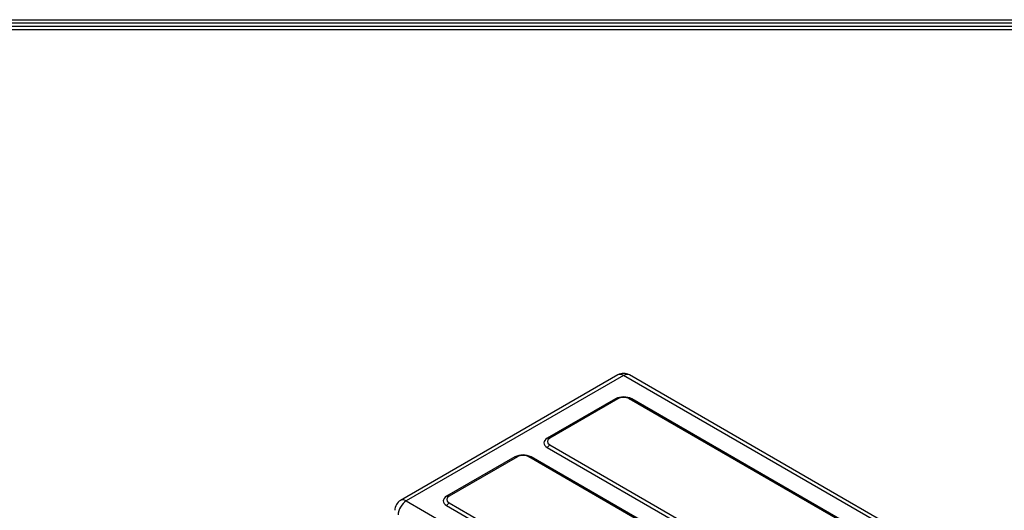
# Model space of a CAD drawing. Units: millimetres. Extents: x 4269 to 13402, y 706 to 4194.
# Drawn here: x 10322 to 11184, y 3663 to 4093 of the extents above; entities that cross this region are included whole.
import ezdxf

# ---------------------------------------------------------------- set-up
doc = ezdxf.new("R2010")
doc.units = ezdxf.units.MM
for name, color, linetype in [('LG-DIMENSION', 7, 'Continuous'), ('LG-Product', 3, 'Continuous'), ('LG-SHEET', 7, 'Continuous')]:
    doc.layers.add(name, color=color, linetype=linetype)

# ---------------------------------------------------------------- blocks, each defined once
blk = doc.blocks.new('LG-SHEET')
at = {"layer": 'LG-SHEET', "color": 1}
for p, q in [((307.6, 7453.3), (10454, 7453.3)), ((313.9, 7447), (10447.5, 7447)), ((320.3, 7440.6), (10441, 7440.6)), ((326.7, 7434.2), (10434.6, 7434.2))]:
    blk.add_line(p, q, dxfattribs=at)

msp = doc.modelspace()

# ---------------------------------------------------------------- linework, layer by layer
at = {"layer": 'LG-Product', "color": 3, "linetype": 'Continuous'}
for p, q in [((10845.73, 3781.83), (10655.52, 3672.01)), ((11386.06, 3475.65), (10855.73, 3781.83)), ((10850.73, 3781.34), (10660.52, 3671.52)), ((11381.06, 3475.15), (10850.73, 3781.34)), ((10843.66, 3760.92), (10783.91, 3726.43)), ((10845.78, 3760.92), (10786.03, 3726.43)), ((10845.78, 3760.92), (10843.66, 3760.92)), ((11343.58, 3479.23), (10855.68, 3760.92)), ((10855.68, 3760.92), (10857.8, 3760.92)), ((11345.7, 3479.23), (10857.8, 3760.92)), ((10786.03, 3726.43), (10783.91, 3726.43)), ((10786.03, 3720.71), (10783.91, 3718.26)), ((10783.91, 3718.26), (11271.81, 3436.57)), ((10786.03, 3720.71), (11273.93, 3439.02)), ((10755.62, 3710.1), (10695.87, 3675.6)), ((10757.74, 3710.1), (10697.99, 3675.6)), ((10757.74, 3710.1), (10755.62, 3710.1)), ((11255.55, 3428.41), (10767.64, 3710.1)), ((10767.64, 3710.1), (10769.76, 3710.1)), ((11257.67, 3428.41), (10769.76, 3710.1)), ((10660.52, 3671.52), (11190.85, 3365.33)), ((10697.99, 3675.6), (10695.87, 3675.6)), ((10695.87, 3667.44), (10697.99, 3669.89)), ((10697.99, 3669.89), (11185.9, 3388.19)), ((10695.87, 3667.44), (11183.78, 3385.74))]:
    msp.add_line(p, q, dxfattribs=at)
for centre, start, end in [((10850.73, 3773.17), 60, 120), ((10660.52, 3663.35), 120, 180)]:
    msp.add_arc(centre, 10, start, end, dxfattribs=at)
for centre, major_axis, start_param, end_param in [((10850.73, 3773.17), (-5, 8.66), 5.497787, 6.283185), ((10850.73, 3773.17), (5, 8.66), 0, 0.785398), ((10850.73, 3756.84), (10, 0), 0.785398, 2.356194), ((10850.73, 3758.07), (-7, 0), 3.926991, 5.497787), ((10790.98, 3722.35), (10, 0), 2.356194, 3.926991), ((10790.98, 3723.57), (-7, 0), 5.497787, 7.068583), ((10762.69, 3706.02), (10, 0), 0.785398, 2.356194), ((10762.69, 3707.24), (-7, 0), 3.926991, 5.497787), ((10660.52, 3663.35), (5, 8.66), 0.785398, 2.356194), ((10660.52, 3663.35), (-5, 8.66), 5.497787, 6.283185), ((10702.94, 3671.52), (10, 0), 2.356194, 3.926991), ((10702.94, 3672.74), (-7, 0), 5.497787, 7.068583)]:
    msp.add_ellipse(centre, major_axis=major_axis, ratio=0.57735, start_param=start_param, end_param=end_param, dxfattribs=at)

# ---------------------------------------------------------------- block references
at = {"layer": 'LG-DIMENSION', "xscale": 0.4544063999999999, "yscale": 0.4544063999999999, "zscale": 0.4544063999999999}
msp.add_blockref('LG-SHEET', (8512.25, 705.89), dxfattribs=at)

doc.saveas('drawing.dxf')
